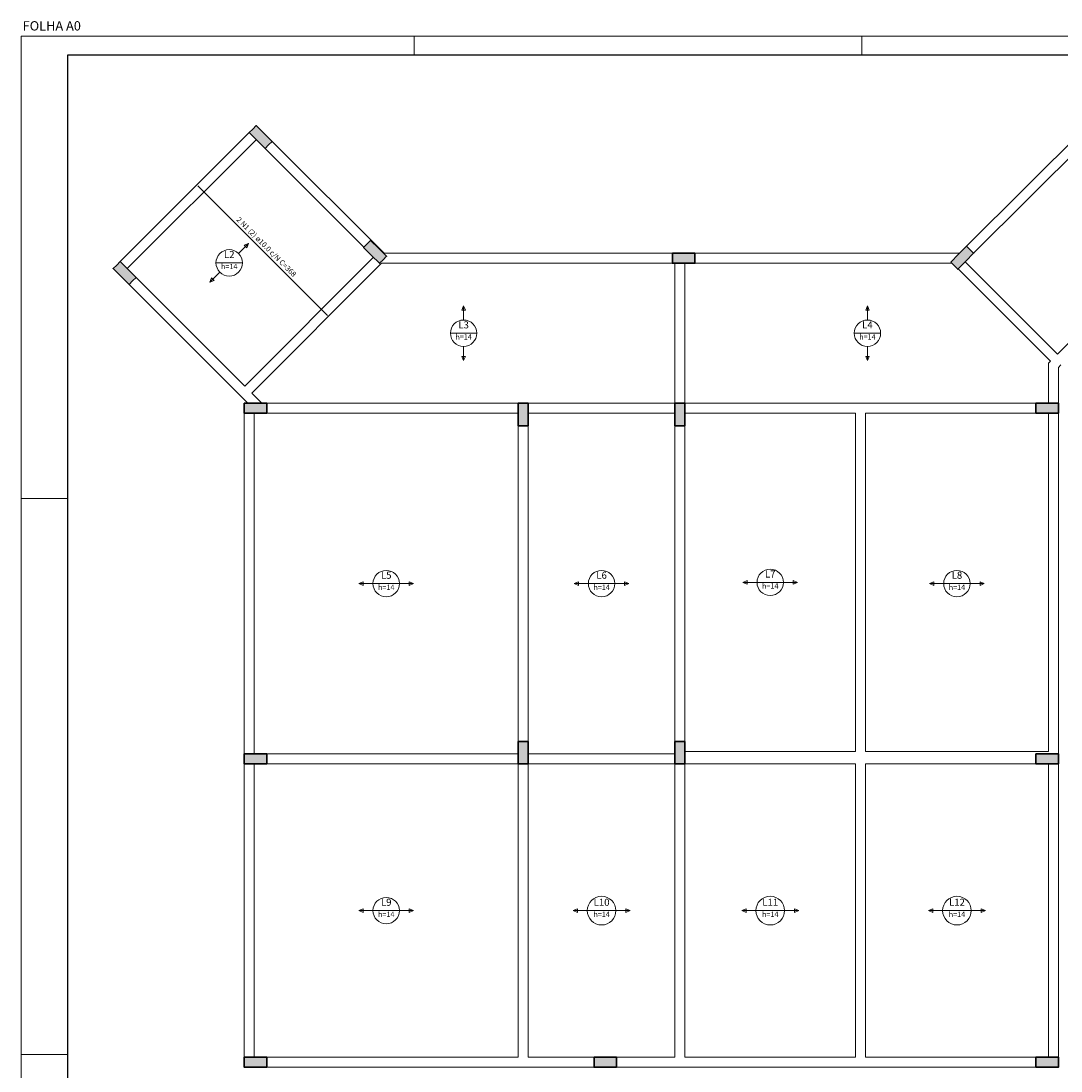
# Model space of a CAD drawing. Units: millimetres. Extents: x 189 to 1238, y 59 to 123.
# Drawn here: x 1044 to 1085, y 81 to 123 of the extents above; entities that cross this region are included whole.
import ezdxf

# ---------------------------------------------------------------- set-up
doc = ezdxf.new("R2010")
doc.units = ezdxf.units.MM
doc.header["$MEASUREMENT"] = 0
doc.layers.get('0').update_dxf_attribs({"color": 5, "lineweight": 5})
doc.layers.add('ARQ - ALVENARIA', color=1, linetype='Continuous')
for name, color, linetype, lineweight in [('Descrição da armadura', 7, 'Continuous', 5), ('DT-Armadura positiva', 2, 'Continuous', 30), ('DT-Hachura pilar em laje', 252, 'Continuous', 5), ('DT-Textos', 7, 'Continuous', 5), ('FO-Pilares', 4, 'Continuous', 30), ('FO-Vigas', 1, 'Continuous', 20)]:
    doc.layers.add(name, color=color, linetype=linetype, lineweight=lineweight)
doc.styles.add('Arial', font='arial.ttf')

# ---------------------------------------------------------------- blocks, each defined once
blk = doc.blocks.new('A0')
for p, q in [((0.21, 0.841), (0.21, 0.831)), ((0.449, 0.841), (0.449, 0.831)), ((0, 0.594), (0.025, 0.594)), ((0, 0.297), (0.025, 0.297))]:
    blk.add_line(p, q)
blk.add_lwpolyline([(0, 0), (0, 0.841), (1.189, 0.841), (1.189, 0)], close=True)
at = {"layer": 'ARQ - ALVENARIA'}
blk.add_lwpolyline([(1.179, 0.01), (0.025, 0.01), (0.025, 0.831), (1.179, 0.831)], close=True, dxfattribs=at)
at = {"insert": (0.00088, 0.84645), "char_height": 0.005, "attachment_point": 4}
blk.add_mtext_dynamic_manual_height_columns('\\pxql;FOLHA A0', width=60.4254824, gutter_width=12.5, heights=[0], dxfattribs=at)

msp = doc.modelspace()

# ---------------------------------------------------------------- hatches: boundary and pattern name
at = {"layer": 'DT-Hachura pilar em laje', "linetype": 'Continuous'}
for points in [[(1053.5892, 117.6759), (1053.7307, 117.8173), (1053.8721, 117.9587), (1053.5539, 118.2769), (1053.2357, 118.5951), (1053.0943, 118.4537), (1052.9528, 118.3123), (1053.271, 117.9941)], [(1057.8179, 113.9969), (1057.6765, 113.8555), (1057.535, 113.7141), (1057.8532, 113.3959), (1058.1714, 113.0777), (1058.3129, 113.2191), (1058.4543, 113.3605), (1058.1361, 113.6787)], [(1081.0491, 113.1245), (1081.1905, 112.9831), (1081.3319, 112.8417), (1081.6501, 113.1599), (1081.9683, 113.4781), (1081.8269, 113.6195), (1081.6855, 113.7609), (1081.3673, 113.4427)], [(1048.1403, 112.2267), (1048.2817, 112.3681), (1048.4231, 112.5096), (1048.1049, 112.8278), (1047.7867, 113.146), (1047.6453, 113.0045), (1047.5039, 112.8631), (1047.8221, 112.5449)], [(1069.9073, 113.4777), (1069.9073, 113.2777), (1069.9073, 113.0777), (1070.3573, 113.0777), (1070.8073, 113.0777), (1070.8073, 113.2777), (1070.8073, 113.4777), (1070.3573, 113.4777)], [(1052.7559, 107.4705), (1052.7559, 107.2705), (1052.7559, 107.0705), (1053.2059, 107.0705), (1053.6559, 107.0705), (1053.6559, 107.2705), (1053.6559, 107.4705), (1053.2059, 107.4705)], [(1063.7259, 106.5705), (1063.9259, 106.5705), (1064.1259, 106.5705), (1064.1259, 107.0205), (1064.1259, 107.4705), (1063.9259, 107.4705), (1063.7259, 107.4705), (1063.7259, 107.0205)], [(1070.0073, 106.5705), (1070.2073, 106.5705), (1070.4073, 106.5705), (1070.4073, 107.0205), (1070.4073, 107.4705), (1070.2073, 107.4705), (1070.0073, 107.4705), (1070.0073, 107.0205)], [(1084.4639, 107.4705), (1084.4639, 107.2705), (1084.4639, 107.0705), (1084.9139, 107.0705), (1085.3639, 107.0705), (1085.3639, 107.2705), (1085.3639, 107.4705), (1084.9139, 107.4705)], [(1063.7259, 93.0205), (1063.9259, 93.0205), (1064.1259, 93.0205), (1064.1259, 93.4705), (1064.1259, 93.9205), (1063.9259, 93.9205), (1063.7259, 93.9205), (1063.7259, 93.4705)], [(1070.0073, 93.0205), (1070.2073, 93.0205), (1070.4073, 93.0205), (1070.4073, 93.4705), (1070.4073, 93.9205), (1070.2073, 93.9205), (1070.0073, 93.9205), (1070.0073, 93.4705)], [(1052.7559, 93.4205), (1052.7559, 93.2205), (1052.7559, 93.0205), (1053.2059, 93.0205), (1053.6559, 93.0205), (1053.6559, 93.2205), (1053.6559, 93.4205), (1053.2059, 93.4205)], [(1084.4639, 93.4205), (1084.4639, 93.2205), (1084.4639, 93.0205), (1084.9139, 93.0205), (1085.3639, 93.0205), (1085.3639, 93.2205), (1085.3639, 93.4205), (1084.9139, 93.4205)], [(1052.7559, 81.2705), (1052.7559, 81.0705), (1052.7559, 80.8705), (1053.2059, 80.8705), (1053.6559, 80.8705), (1053.6559, 81.0705), (1053.6559, 81.2705), (1053.2059, 81.2705)], [(1066.7639, 81.2705), (1066.7639, 81.0705), (1066.7639, 80.8705), (1067.2139, 80.8705), (1067.6639, 80.8705), (1067.6639, 81.0705), (1067.6639, 81.2705), (1067.2139, 81.2705)], [(1084.4639, 81.2705), (1084.4639, 81.0705), (1084.4639, 80.8705), (1084.9139, 80.8705), (1085.3639, 80.8705), (1085.3639, 81.0705), (1085.3639, 81.2705), (1084.9139, 81.2705)]]:
    msp.add_hatch(color=252, dxfattribs=at).paths.add_polyline_path(points)

# ---------------------------------------------------------------- linework, layer by layer
at = {"layer": 'DT-Armadura positiva'}
msp.add_line((1050.8974, 116.1861), (1056.0946, 110.9887), dxfattribs=at)
at = {"layer": 'DT-Textos'}
for p, q in [((1052.9264, 113.8689), (1052.7566, 113.799)), ((1052.7566, 113.799), (1052.8565, 113.6992)), ((1052.8565, 113.6992), (1052.9264, 113.8689)), ((1051.6231, 113.0951), (1052.6821, 113.0951)), ((1051.4487, 112.4911), (1051.3788, 112.3213)), ((1051.3788, 112.3213), (1051.5485, 112.3912)), ((1051.5485, 112.3912), (1051.4487, 112.4911)), ((1061.5413, 111.3684), (1061.4707, 111.199)), ((1061.4707, 111.199), (1061.6119, 111.199)), ((1061.6119, 111.199), (1061.5413, 111.3684)), ((1077.7148, 111.3684), (1077.6442, 111.199)), ((1077.6442, 111.199), (1077.7854, 111.199)), ((1077.7854, 111.199), (1077.7148, 111.3684)), ((1061.0118, 110.2741), (1062.0708, 110.2741)), ((1077.1853, 110.2741), (1078.2443, 110.2741)), ((1061.6119, 109.3493), (1061.4707, 109.3493)), ((1061.4707, 109.3493), (1061.5413, 109.1798)), ((1061.5413, 109.1798), (1061.6119, 109.3493)), ((1077.7854, 109.3493), (1077.6442, 109.3493)), ((1077.6442, 109.3493), (1077.7148, 109.1798)), ((1077.7148, 109.1798), (1077.7854, 109.3493)), ((1057.516, 100.3161), (1057.3466, 100.2455)), ((1057.3466, 100.2455), (1057.516, 100.1749)), ((1057.516, 100.1749), (1057.516, 100.3161)), ((1057.9114, 100.2455), (1058.9704, 100.2455)), ((1059.5352, 100.2455), (1059.3657, 100.3161)), ((1059.3657, 100.3161), (1059.3657, 100.1749)), ((1059.3657, 100.1749), (1059.5352, 100.2455)), ((1066.1417, 100.3161), (1065.9723, 100.2455)), ((1065.9723, 100.2455), (1066.1417, 100.1749)), ((1066.1417, 100.1749), (1066.1417, 100.3161)), ((1066.5371, 100.2455), (1067.5961, 100.2455)), ((1068.1609, 100.2455), (1067.9914, 100.3161)), ((1067.9914, 100.3161), (1067.9914, 100.1749)), ((1067.9914, 100.1749), (1068.1609, 100.2455)), ((1072.8966, 100.3661), (1072.7272, 100.2955)), ((1072.7272, 100.2955), (1072.8966, 100.2249)), ((1072.8966, 100.2249), (1072.8966, 100.3661)), ((1073.292, 100.2955), (1074.351, 100.2955)), ((1074.9158, 100.2955), (1074.7463, 100.3661)), ((1074.7463, 100.3661), (1074.7463, 100.2249)), ((1074.7463, 100.2249), (1074.9158, 100.2955)), ((1080.3749, 100.3161), (1080.2055, 100.2455)), ((1080.2055, 100.2455), (1080.3749, 100.1749)), ((1080.3749, 100.1749), (1080.3749, 100.3161)), ((1080.7703, 100.2455), (1081.8293, 100.2455)), ((1082.3941, 100.2455), (1082.2246, 100.3161)), ((1082.2246, 100.3161), (1082.2246, 100.1749)), ((1082.2246, 100.1749), (1082.3941, 100.2455)), ((1057.516, 87.2161), (1057.3466, 87.1455)), ((1057.3466, 87.1455), (1057.516, 87.0749)), ((1057.516, 87.0749), (1057.516, 87.2161)), ((1057.9114, 87.1455), (1058.9704, 87.1455)), ((1059.5352, 87.1455), (1059.3657, 87.2161)), ((1059.3657, 87.2161), (1059.3657, 87.0749)), ((1059.3657, 87.0749), (1059.5352, 87.1455)), ((1066.0966, 87.2161), (1065.9271, 87.1455)), ((1065.9271, 87.1455), (1066.0966, 87.0749)), ((1066.0966, 87.0749), (1066.0966, 87.2161)), ((1066.4919, 87.1455), (1067.6412, 87.1455)), ((1068.206, 87.1455), (1068.0366, 87.2161)), ((1068.0366, 87.2161), (1068.0366, 87.0749)), ((1068.0366, 87.0749), (1068.206, 87.1455)), ((1072.8515, 87.2161), (1072.682, 87.1455)), ((1072.682, 87.1455), (1072.8515, 87.0749)), ((1072.8515, 87.0749), (1072.8515, 87.2161)), ((1073.2468, 87.1455), (1074.3961, 87.1455)), ((1074.9609, 87.1455), (1074.7915, 87.2161)), ((1074.7915, 87.2161), (1074.7915, 87.0749)), ((1074.7915, 87.0749), (1074.9609, 87.1455)), ((1080.3298, 87.2161), (1080.1603, 87.1455)), ((1080.1603, 87.1455), (1080.3298, 87.0749)), ((1080.3298, 87.0749), (1080.3298, 87.2161)), ((1080.7251, 87.1455), (1081.8744, 87.1455)), ((1082.4392, 87.1455), (1082.2698, 87.2161)), ((1082.2698, 87.2161), (1082.2698, 87.0749)), ((1082.2698, 87.0749), (1082.4392, 87.1455))]:
    msp.add_line(p, q, dxfattribs=at)
for points in [[(1052.527, 113.4695), (1052.9264, 113.8689)], [(1051.7782, 112.7207), (1051.3788, 112.3213)], [(1061.5413, 110.8036), (1061.5413, 111.3684)], [(1077.7148, 110.8036), (1077.7148, 111.3684)], [(1061.5413, 109.7446), (1061.5413, 109.1798)], [(1077.7148, 109.7446), (1077.7148, 109.1798)], [(1057.9114, 100.2455), (1057.3466, 100.2455)], [(1058.9704, 100.2455), (1059.5352, 100.2455)], [(1066.5371, 100.2455), (1065.9723, 100.2455)], [(1067.5961, 100.2455), (1068.1609, 100.2455)], [(1073.292, 100.2955), (1072.7272, 100.2955)], [(1074.351, 100.2955), (1074.9158, 100.2955)], [(1080.7703, 100.2455), (1080.2055, 100.2455)], [(1081.8293, 100.2455), (1082.3941, 100.2455)], [(1057.9114, 87.1455), (1057.3466, 87.1455)], [(1058.9704, 87.1455), (1059.5352, 87.1455)], [(1066.4919, 87.1455), (1065.9271, 87.1455)], [(1067.6412, 87.1455), (1068.206, 87.1455)], [(1073.2468, 87.1455), (1072.682, 87.1455)], [(1074.3961, 87.1455), (1074.9609, 87.1455)], [(1080.7251, 87.1455), (1080.1603, 87.1455)], [(1081.8744, 87.1455), (1082.4392, 87.1455)]]:
    msp.add_lwpolyline(points, dxfattribs=at)
for centre, radius in [((1052.1526, 113.0951), 0.5295), ((1061.5413, 110.2741), 0.5295), ((1077.7148, 110.2741), 0.5295), ((1058.4409, 100.2455), 0.5295), ((1067.0666, 100.2455), 0.5295), ((1073.8215, 100.2955), 0.5295), ((1081.2998, 100.2455), 0.5295), ((1058.4409, 87.1455), 0.5295), ((1067.0666, 87.1455), 0.5746), ((1073.8215, 87.1455), 0.5746), ((1081.2998, 87.1455), 0.5746)]:
    msp.add_circle(centre, radius, dxfattribs=at)
at = {"layer": 'FO-Pilares'}
for points in [[(1053.5892, 117.6759), (1053.7307, 117.8173), (1053.8721, 117.9587), (1053.5539, 118.2769), (1053.2357, 118.5951), (1053.0943, 118.4537), (1052.9528, 118.3123), (1053.271, 117.9941), (1053.5892, 117.6759)], [(1057.8179, 113.9969), (1057.6765, 113.8555), (1057.535, 113.7141), (1057.8532, 113.3959), (1058.1714, 113.0777), (1058.3129, 113.2191), (1058.4543, 113.3605), (1058.1361, 113.6787), (1057.8179, 113.9969)], [(1081.0491, 113.1245), (1081.1905, 112.9831), (1081.3319, 112.8417), (1081.6501, 113.1599), (1081.9683, 113.4781), (1081.8269, 113.6195), (1081.6855, 113.7609), (1081.3673, 113.4427), (1081.0491, 113.1245)], [(1048.1403, 112.2267), (1048.2817, 112.3681), (1048.4231, 112.5096), (1048.1049, 112.8278), (1047.7867, 113.146), (1047.6453, 113.0045), (1047.5039, 112.8631), (1047.8221, 112.5449), (1048.1403, 112.2267)], [(1069.9073, 113.4777), (1069.9073, 113.2777), (1069.9073, 113.0777), (1070.3573, 113.0777), (1070.8073, 113.0777), (1070.8073, 113.2777), (1070.8073, 113.4777), (1070.3573, 113.4777), (1069.9073, 113.4777)], [(1052.7559, 107.4705), (1052.7559, 107.2705), (1052.7559, 107.0705), (1053.2059, 107.0705), (1053.6559, 107.0705), (1053.6559, 107.2705), (1053.6559, 107.4705), (1053.2059, 107.4705), (1052.7559, 107.4705)], [(1063.7259, 106.5705), (1063.9259, 106.5705), (1064.1259, 106.5705), (1064.1259, 107.0205), (1064.1259, 107.4705), (1063.9259, 107.4705), (1063.7259, 107.4705), (1063.7259, 107.0205), (1063.7259, 106.5705)], [(1070.0073, 106.5705), (1070.2073, 106.5705), (1070.4073, 106.5705), (1070.4073, 107.0205), (1070.4073, 107.4705), (1070.2073, 107.4705), (1070.0073, 107.4705), (1070.0073, 107.0205), (1070.0073, 106.5705)], [(1084.4639, 107.4705), (1084.4639, 107.2705), (1084.4639, 107.0705), (1084.9139, 107.0705), (1085.3639, 107.0705), (1085.3639, 107.2705), (1085.3639, 107.4705), (1084.9139, 107.4705), (1084.4639, 107.4705)], [(1063.7259, 93.0205), (1063.9259, 93.0205), (1064.1259, 93.0205), (1064.1259, 93.4705), (1064.1259, 93.9205), (1063.9259, 93.9205), (1063.7259, 93.9205), (1063.7259, 93.4705), (1063.7259, 93.0205)], [(1070.0073, 93.0205), (1070.2073, 93.0205), (1070.4073, 93.0205), (1070.4073, 93.4705), (1070.4073, 93.9205), (1070.2073, 93.9205), (1070.0073, 93.9205), (1070.0073, 93.4705), (1070.0073, 93.0205)], [(1052.7559, 93.4205), (1052.7559, 93.2205), (1052.7559, 93.0205), (1053.2059, 93.0205), (1053.6559, 93.0205), (1053.6559, 93.2205), (1053.6559, 93.4205), (1053.2059, 93.4205), (1052.7559, 93.4205)], [(1084.4639, 93.4205), (1084.4639, 93.2205), (1084.4639, 93.0205), (1084.9139, 93.0205), (1085.3639, 93.0205), (1085.3639, 93.2205), (1085.3639, 93.4205), (1084.9139, 93.4205), (1084.4639, 93.4205)], [(1052.7559, 81.2705), (1052.7559, 81.0705), (1052.7559, 80.8705), (1053.2059, 80.8705), (1053.6559, 80.8705), (1053.6559, 81.0705), (1053.6559, 81.2705), (1053.2059, 81.2705), (1052.7559, 81.2705)], [(1066.7639, 81.2705), (1066.7639, 81.0705), (1066.7639, 80.8705), (1067.2139, 80.8705), (1067.6639, 80.8705), (1067.6639, 81.0705), (1067.6639, 81.2705), (1067.2139, 81.2705), (1066.7639, 81.2705)], [(1084.4639, 81.2705), (1084.4639, 81.0705), (1084.4639, 80.8705), (1084.9139, 80.8705), (1085.3639, 80.8705), (1085.3639, 81.0705), (1085.3639, 81.2705), (1084.9139, 81.2705), (1084.4639, 81.2705)]]:
    msp.add_lwpolyline(points, close=True, dxfattribs=at)
at = {"layer": 'FO-Vigas'}
for p, q in [((1081.6859, 113.7605), (1087.1301, 119.1921)), ((1081.9687, 113.4777), (1087.4129, 118.9093)), ((1047.7867, 113.146), (1052.9528, 118.3123)), ((1048.0695, 112.8631), (1053.2357, 118.0295)), ((1053.8721, 117.9587), (1058.3531, 113.4777)), ((1053.5893, 117.6759), (1057.5431, 113.7221)), ((1085.3265, 109.4364), (1091.1135, 115.2063)), ((1052.7717, 108.1608), (1057.93, 113.3191)), ((1058.3531, 113.4777), (1069.9073, 113.4777)), ((1070.8073, 113.4777), (1081.4023, 113.4777)), ((1053.0546, 107.878), (1058.2543, 113.0777)), ((1058.2543, 113.0777), (1069.9073, 113.0777)), ((1070.0073, 107.4705), (1070.0073, 113.0777)), ((1070.4073, 107.4705), (1070.4073, 113.0777)), ((1070.8073, 113.0777), (1081.0959, 113.0777)), ((1081.3437, 112.8535), (1085.0432, 109.154)), ((1081.6265, 113.1363), (1085.3265, 109.4364)), ((1048.4231, 112.5095), (1052.7717, 108.1608)), ((1048.1403, 112.2267), (1052.6303, 107.7365)), ((1084.9639, 109.075), (1085.0432, 109.154)), ((1084.9639, 107.4705), (1084.9639, 109.075)), ((1085.3639, 108.9089), (1085.4674, 109.012)), ((1085.3639, 107.4705), (1085.3639, 108.9089)), ((1052.6303, 107.7365), (1052.8964, 107.4705)), ((1053.0546, 107.878), (1053.4622, 107.4705)), ((1053.6559, 107.4705), (1063.7259, 107.4705)), ((1064.1259, 107.4705), (1070.0073, 107.4705)), ((1070.4073, 107.4705), (1077.4357, 107.4705)), ((1077.4357, 107.4705), (1084.4639, 107.4705)), ((1052.7559, 93.4205), (1052.7559, 107.0705)), ((1053.1559, 93.4205), (1053.1559, 107.0705)), ((1053.6559, 107.0705), (1063.7259, 107.0705)), ((1064.1259, 107.0705), (1070.0073, 107.0705)), ((1070.4073, 107.0705), (1077.2357, 107.0705)), ((1077.2357, 93.5205), (1077.2357, 107.0705)), ((1077.6357, 107.0705), (1084.4639, 107.0705)), ((1077.6357, 93.5205), (1077.6357, 107.0705)), ((1084.9639, 93.5205), (1084.9639, 107.0705)), ((1085.3639, 93.4205), (1085.3639, 107.0705)), ((1063.7259, 93.9205), (1063.7259, 106.5705)), ((1064.1259, 93.9205), (1064.1259, 106.5705)), ((1070.0073, 93.9205), (1070.0073, 106.5705)), ((1070.4073, 93.9205), (1070.4073, 106.5705)), ((1053.6559, 93.4205), (1063.7259, 93.4205)), ((1064.1259, 93.4205), (1070.0073, 93.4205)), ((1070.4073, 93.5205), (1077.2357, 93.5205)), ((1077.6357, 93.5205), (1084.9639, 93.5205)), ((1052.7559, 81.2705), (1052.7559, 93.0205)), ((1053.1559, 81.2705), (1053.1559, 93.0205)), ((1053.6559, 93.0205), (1063.7259, 93.0205)), ((1063.7259, 81.2705), (1063.7259, 93.0205)), ((1064.1259, 93.0205), (1070.0073, 93.0205)), ((1064.1259, 81.2705), (1064.1259, 93.0205)), ((1070.0073, 81.2705), (1070.0073, 93.0205)), ((1070.4073, 93.0205), (1077.2357, 93.0205)), ((1070.4073, 81.2705), (1070.4073, 93.0205)), ((1077.2357, 81.2705), (1077.2357, 93.0205)), ((1077.6357, 93.0205), (1084.4639, 93.0205)), ((1077.6357, 81.2705), (1077.6357, 93.0205)), ((1084.9639, 81.2705), (1084.9639, 93.0205)), ((1085.3639, 81.2705), (1085.3639, 93.0205)), ((1053.6559, 81.2705), (1063.7259, 81.2705)), ((1064.1259, 81.2705), (1066.7639, 81.2705)), ((1067.6639, 81.2705), (1070.0073, 81.2705)), ((1070.4073, 81.2705), (1077.2357, 81.2705)), ((1077.6357, 81.2705), (1084.4639, 81.2705)), ((1053.6559, 80.8705), (1063.9259, 80.8705)), ((1063.9259, 80.8705), (1066.7639, 80.8705)), ((1067.6639, 80.8705), (1070.2073, 80.8705)), ((1070.2073, 80.8705), (1077.4357, 80.8705)), ((1077.4357, 80.8705), (1084.4639, 80.8705))]:
    msp.add_line(p, q, dxfattribs=at)

# ---------------------------------------------------------------- block references
at = {"xscale": 75, "yscale": 75, "zscale": 75}
msp.add_blockref('A0', (1043.8134, 59.1051), dxfattribs=at)

# ---------------------------------------------------------------- texts
at = {"layer": 'Descrição da armadura', "insert": (1053.5219, 113.6131), "char_height": 0.2118, "width": 6.790837, "attachment_point": 8, "rotation": 315.00074, "line_spacing_factor": 0.9, "style": 'Arial'}
msp.add_mtext('2 N1 (2) ø10.0 c/N C=368', dxfattribs=at)
at = {"layer": 'DT-Textos', "attachment_point": 8, "line_spacing_factor": 0.798, "style": 'Arial'}
for s, insert, char_height, width in [('L2', (1052.1529, 113.2013), 0.2824, 0.877334), ('h=14', (1052.1529, 112.777), 0.2118, 1.332467), ('L3', (1061.5409, 110.3803), 0.2824, 0.877334), ('L4', (1077.7149, 110.3803), 0.2824, 0.877334), ('h=14', (1061.5409, 109.956), 0.2118, 1.332467), ('h=14', (1077.7149, 109.956), 0.2118, 1.332467), ('L5', (1058.4409, 100.3513), 0.2824, 0.877334), ('L6', (1067.0669, 100.3513), 0.2824, 0.877334), ('L7', (1073.8219, 100.4013), 0.2824, 0.877334), ('L8', (1081.2999, 100.3513), 0.2824, 0.877334), ('h=14', (1058.4409, 99.928), 0.2118, 1.332467), ('h=14', (1067.0669, 99.928), 0.2118, 1.332467), ('h=14', (1073.8219, 99.978), 0.2118, 1.332467), ('h=14', (1081.2999, 99.928), 0.2118, 1.332467), ('L9', (1058.4409, 87.2513), 0.2824, 0.877334), ('L10', (1067.0669, 87.2513), 0.2824, 1.316001), ('L11', (1073.8219, 87.2513), 0.2824, 1.316001), ('L12', (1081.2999, 87.2513), 0.2824, 1.316001), ('h=14', (1058.4409, 86.828), 0.2118, 1.332467), ('h=14', (1067.0669, 86.828), 0.2118, 1.332467), ('h=14', (1073.8219, 86.828), 0.2118, 1.332467), ('h=14', (1081.2999, 86.828), 0.2118, 1.332467)]:
    msp.add_mtext(s, dxfattribs=dict(at, insert=insert, char_height=char_height, width=width))

doc.saveas('drawing.dxf')
